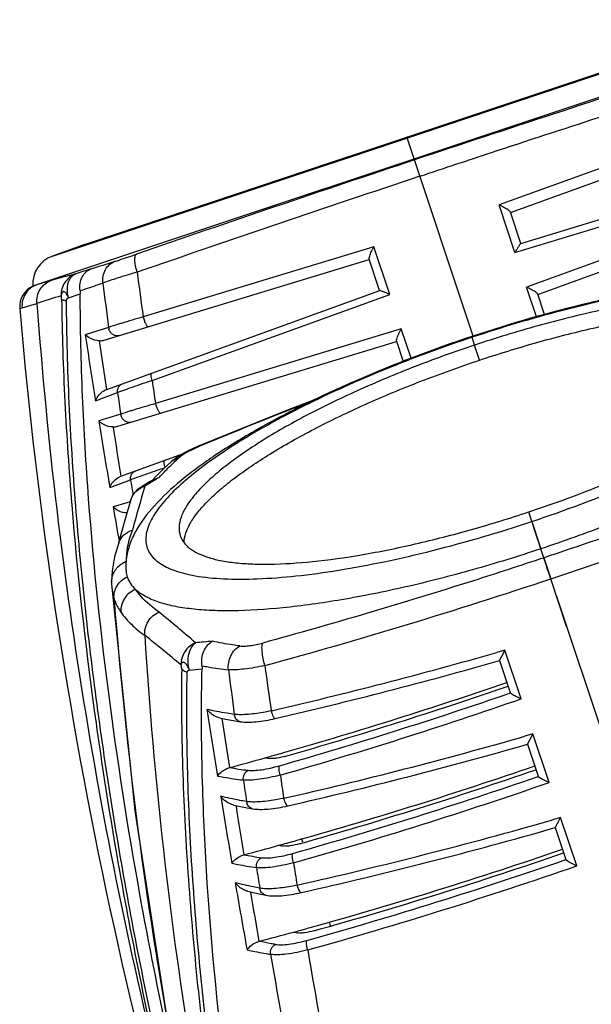
# Model space of a CAD drawing. Units: millimetres. Extents: x 43 to 2330, y 48 to 1634.
# Drawn here: x 838 to 876, y 1114 to 1180 of the extents above; entities that cross this region are included whole.
import ezdxf

# ---------------------------------------------------------------- set-up
doc = ezdxf.new("R2010")
doc.units = ezdxf.units.MM
doc.layers.add('SLD-0', color=7, linetype='Continuous')

msp = doc.modelspace()

# ---------------------------------------------------------------- linework, layer by layer
at = {"layer": 'SLD-0'}
for p, q in [((840.291, 1164.113), (887.95, 1179.984)), ((889.956, 1179.073), (839.232, 1162.182)), ((842.516, 1164.92), (885.686, 1179.295)), ((885.52, 1173.061), (870.292, 1167.543)), ((871.056, 1167.046), (888.54, 1173.381)), ((868.551, 1158.744), (864.101, 1172.108)), ((871.745, 1164.956), (890.391, 1170.628)), ((871.357, 1164.344), (887.599, 1169.284)), ((872.889, 1161.543), (891.291, 1168.211)), ((871.357, 1164.344), (870.291, 1167.546)), ((888.347, 1167.908), (872.128, 1162.031)), ((871.751, 1164.959), (871.049, 1167.067)), ((842.516, 1164.92), (840.291, 1164.113)), ((861.882, 1164.743), (846.386, 1160.03)), ((862.948, 1161.543), (861.882, 1164.743)), ((843.778, 1158.475), (861.569, 1163.886)), ((862.264, 1161.799), (861.562, 1163.908)), ((842.903, 1163.266), (841.856, 1162.914)), ((840.216, 1162.481), (839.232, 1162.182)), ((838.977, 1162.094), (839.232, 1162.181)), ((841.371, 1161.301), (842.163, 1161.583)), ((843.947, 1155.162), (862.271, 1161.802)), ((846.987, 1155.76), (862.948, 1161.543)), ((872.792, 1160.035), (872.127, 1162.033)), ((873.343, 1160.18), (872.883, 1161.562)), ((838.252, 1160.643), (839.253, 1160.939)), ((838.099, 1160.597), (838.252, 1160.643)), ((844.065, 1159.324), (842.489, 1158.834)), ((863.718, 1159.231), (847.213, 1154.21)), ((864.378, 1157.249), (863.718, 1159.231)), ((843.947, 1155.162), (843.444, 1158.429)), ((844.676, 1152.688), (863.401, 1158.384)), ((863.395, 1158.402), (863.85, 1157.035)), ((868.471, 1158.659), (868.455, 1158.711)), ((868.641, 1158.133), (868.471, 1158.659)), ((868.977, 1157.125), (868.641, 1158.133)), ((843.187, 1154.397), (844.668, 1154.943)), ((845.141, 1155.118), (844.668, 1154.943)), ((857.722, 1154.384), (856.019, 1153.745)), ((856.019, 1153.745), (850.033, 1151.329)), ((844.876, 1153.5), (843.405, 1153.043)), ((844.366, 1152.593), (844.357, 1152.642)), ((849.417, 1151.047), (848.713, 1150.643)), ((850.034, 1151.329), (849.417, 1151.047)), ((850.033, 1151.329), (850.034, 1151.329)), ((850.034, 1151.329), (850.129, 1151.32)), ((844.897, 1149.339), (849.086, 1150.857)), ((848.713, 1150.643), (848.26, 1150.295)), ((847.743, 1149.817), (847.205, 1149.282)), ((848.266, 1150.3), (847.743, 1149.817)), ((844.148, 1148.569), (845.543, 1149.082)), ((846.022, 1149.259), (845.543, 1149.082)), ((847.093, 1149.114), (846.867, 1148.977)), ((847.205, 1149.282), (846.984, 1149.048)), ((847.093, 1149.114), (847.454, 1149.245)), ((846.46, 1148.727), (846.189, 1148.56)), ((846.189, 1148.56), (846.49, 1148.655)), ((846.867, 1148.977), (846.46, 1148.727)), ((845.533, 1147.69), (845.251, 1146.686)), ((845.29, 1147.552), (844.37, 1147.267)), ((845.514, 1147.621), (845.29, 1147.552)), ((845.251, 1146.686), (844.964, 1145.658)), ((872.489, 1146.294), (872.281, 1146.933)), ((872.489, 1146.294), (873.097, 1144.458)), ((872.59, 1145.985), (872.554, 1146.095)), ((872.655, 1145.79), (872.59, 1145.985)), ((872.717, 1145.603), (872.655, 1145.79)), ((844.964, 1145.658), (844.74, 1144.85)), ((872.785, 1145.397), (872.717, 1145.603)), ((872.873, 1145.13), (872.785, 1145.397)), ((872.935, 1144.944), (872.873, 1145.13)), ((844.743, 1144.849), (844.464, 1143.917)), ((873.097, 1144.458), (872.935, 1144.944)), ((873.294, 1143.853), (873.097, 1144.458)), ((844.464, 1143.917), (844.3, 1142.979)), ((873.315, 1143.787), (873.294, 1143.853)), ((873.294, 1143.853), (873.76, 1142.445)), ((873.361, 1143.648), (873.315, 1143.787)), ((873.403, 1143.521), (873.361, 1143.648)), ((873.469, 1143.322), (873.403, 1143.521)), ((873.527, 1143.146), (873.469, 1143.322)), ((873.606, 1142.908), (873.527, 1143.146)), ((844.3, 1142.979), (844.265, 1142.208)), ((873.675, 1142.701), (873.606, 1142.908)), ((873.76, 1142.444), (873.675, 1142.701)), ((873.76, 1142.445), (873.779, 1142.451)), ((874.307, 1140.8), (873.76, 1142.444)), ((844.265, 1142.21), (844.268, 1142.082)), ((844.265, 1142.208), (844.265, 1142.21)), ((844.268, 1142.082), (844.28, 1141.884)), ((844.281, 1141.884), (845.829, 1126.859)), ((844.281, 1141.884), (844.281, 1141.883)), ((874.145, 1141.287), (874.245, 1140.987)), ((874.245, 1140.987), (874.307, 1140.8)), ((874.824, 1139.248), (874.307, 1140.8)), ((874.307, 1140.8), (874.375, 1140.599)), ((874.375, 1140.599), (877.179, 1132.173)), ((870.683, 1137.658), (870.135, 1137.501)), ((870.318, 1136.958), (870.598, 1137.501)), ((870.598, 1137.501), (870.682, 1137.66)), ((871.772, 1134.385), (870.683, 1137.658)), ((870.318, 1136.958), (871.036, 1134.802)), ((871.05, 1134.781), (871.036, 1134.802)), ((871.05, 1134.781), (871.134, 1134.723)), ((851.574, 1133.085), (852.286, 1132.951)), ((852.197, 1129.772), (851.684, 1133.068)), ((852.286, 1132.951), (852.926, 1132.85)), ((852.926, 1132.85), (852.926, 1132.85)), ((872.557, 1132.025), (872.009, 1131.868)), ((872.189, 1131.335), (872.479, 1131.881)), ((872.479, 1131.881), (872.557, 1132.028)), ((873.642, 1128.767), (872.557, 1132.025)), ((872.189, 1131.335), (872.903, 1129.191)), ((854.582, 1130.427), (854.888, 1130.512)), ((872.916, 1129.172), (872.903, 1129.191)), ((872.916, 1129.172), (872.996, 1129.114)), ((852.478, 1127.255), (853.149, 1127.115)), ((852.621, 1127.185), (852.613, 1127.233)), ((845.829, 1126.859), (848.141, 1111.812)), ((853.149, 1127.115), (853.739, 1127.006)), ((853.739, 1127.006), (853.739, 1127.006)), ((874.424, 1126.418), (873.875, 1126.26)), ((874.352, 1126.286), (874.423, 1126.42)), ((875.504, 1123.175), (874.424, 1126.418)), ((874.053, 1125.738), (874.763, 1123.605)), ((855.508, 1124.551), (855.785, 1124.628)), ((857.104, 1124.752), (857.018, 1125.012)), ((874.773, 1123.588), (874.763, 1123.605)), ((874.773, 1123.588), (874.852, 1123.528)), ((853.42, 1121.463), (854.063, 1121.318)), ((853.592, 1121.394), (853.583, 1121.437)), ((854.063, 1121.318), (854.619, 1121.203)), ((854.239, 1121.57), (854.216, 1121.673)), ((854.619, 1121.203), (854.619, 1121.203)), ((858.934, 1119.246), (858.883, 1119.399)), ((858.972, 1119.133), (858.934, 1119.246)), ((856.487, 1118.721), (856.744, 1118.791))]:
    msp.add_line(p, q, dxfattribs=at)
for centre, radius, start, end in [((1485.95, -697.381), 1968.581, 107.824595, 108.39869), ((1456.385, -605.983), 1872.523, 108.422972, 109.026507), ((1449.037, -582.949), 1847.191, 108.432552, 109.054814), ((867.888, 1162.39), 5.688, 63.17266, 64.9753), ((867.019, 1161.998), 5.826, 151.86995, 153.65943), ((840.972, 1162.233), 2, 109.9182, 183.97578), ((711.029, 1590.826), 447.434, 287.14152, 287.35489), ((1650.149, 1270.41), 811.306, 187.605729, 187.819471), ((1370.804, 1229.405), 531.381, 187.25527, 187.5785), ((839.594, 1160.725), 1.5, 114.24543, 184.8862), ((869.551, 1156.535), 6.072, 63.30791, 64.86502), ((850.872, 1126.287), 36.548, 105.86908, 108.53644), ((1148.894, 1183.72), 310.478, 184.20783, 194.45685), ((1156.396, 1187.807), 319.458, 184.88604, 199.51955), ((876.969, 1053.697), 110.64, 106.0461, 106.83669), ((844.742, 1159.396), 0.681, 185.99215, 196.93825), ((869.223, 1156.303), 6.237, 151.97955, 153.5241), ((1643.977, 1282.729), 811.008, 188.787338, 189.104603), ((843.468, 1159.483), 1.055, 268.7068, 287.08056), ((1396.823, 1235.165), 555.54, 188.21764, 188.37912), ((1298.947, 1219.66), 458.865, 188.10782, 188.28987), ((880.346, 1039.411), 119.482, 106.09899, 106.8383), ((849.336, 1154.733), 2.186, 193.83077, 196.94013), ((951.761, 908.166), 263.539, 110.98801, 112.68362), ((1478.357, 1256.069), 643.256, 189.216375, 189.620354), ((845.543, 1153.579), 0.671, 186.74477, 196.91944), ((844.37, 1153.676), 1.035, 269.28471, 287.1738), ((1477.595, 1254.216), 641.332, 189.117268, 189.411853), ((853.887, 1142.39), 9.688, 112.8183, 113.32266), ((848.976, 1149.51), 1.063, 122.83583, 131.94034), ((862.861, 1134.844), 21.097, 131.85462, 133.3691), ((861.825, 1135.945), 19.586, 133.37766, 133.67062), ((1276.037, 1216.222), 435.698, 188.86451, 188.99985), ((977.379, 935.792), 249.885, 121.32804, 121.50013), ((756.864, 1494.39), 370.851, 288.37652, 291.47509), ((846.977, 1147.284), 1.5, 121.67102, 164.27011), ((1272.55, 1027.435), 442.969, 164.11823, 164.51327), ((925.346, 1020.774), 150.239, 121.51444, 121.65964), ((1395.039, 1241.882), 558.738, 189.7493, 189.98908), ((948.083, 1170.979), 79.523, 198.08449, 198.23526), ((845.761, 1142.146), 1.535, 108.72104, 119.77269), ((849.217, 1143.282), 3.993, 175.23306, 183.45042), ((758.012, 1489.298), 365.657, 285.3102, 288.45439), ((848.034, 1142.177), 3.765, 184.4712, 186.52754), ((1142.08, 1164.189), 298.544, 184.43237, 197.94482), ((742.861, 1013.691), 164.156, 49.30139, 50.42123), ((748.929, 1016.856), 156.054, 50.14682, 51.30218), ((1125.21, 1155.542), 279.226, 183.46849, 195.33557), ((874.251, 890.169), 249.169, 95.34744, 95.60758), ((785.83, 1432.176), 306.498, 283.03897, 285.96556), ((1784.737, 1263.234), 938.754, 187.7515, 187.938608), ((787.548, 1425.898), 300.561, 283.01774, 285.98499), ((821.157, 1388.902), 254.176, 276.40041, 276.59372), ((1417.168, 1209.201), 569.734, 187.34757, 187.65139), ((776.915, 1407.802), 288.044, 285.9133, 289.02494), ((774.24, 1415.762), 296.707, 285.99065, 289.01118), ((772.208, 1421.279), 303.069, 285.95856, 289.03451), ((772.857, 1419.009), 301.322, 285.9372, 289.16387), ((1752.252, 1274.654), 912.545, 188.886959, 189.171518), ((787.547, 1426.868), 306.853, 282.85643, 285.97703), ((789.368, 1420.162), 300.467, 282.83145, 286.00028), ((781.217, 1392.965), 272.596, 285.67943, 285.89868), ((783.415, 1385.044), 264.376, 285.07985, 285.61586), ((857.963, 1156.659), 26.45, 262.65457, 263.41066), ((778.83, 1402.021), 287.871, 285.71343, 289.02705), ((855.83, 1150.026), 20.577, 259.83061, 263.30855), ((1454.818, 1216.699), 605.568, 188.301234, 188.450559), ((774.003, 1415.914), 303.323, 285.76815, 289.03208), ((776.033, 1410.403), 296.971, 285.79735, 289.00912), ((1331.63, 1197.497), 483.398, 188.15367, 188.32721), ((774.811, 1413.117), 301.035, 285.74248, 289.1659), ((1540.352, 1240.288), 697.876, 189.272461, 189.646604), ((1539.933, 1238.157), 696.213, 189.171727, 189.444439), ((853.975, 1127.563), 0.651, 186.56607, 196.81799), ((857.999, 1128.244), 2.24, 193.8581, 196.86355), ((789.271, 1421.543), 307.164, 282.6853, 285.98809), ((791.192, 1414.415), 300.334, 282.65642, 286.01533), ((785.193, 1379.59), 264.554, 284.8864, 285.41379), ((860.033, 1154.185), 29.978, 261.31882, 261.92846), ((783.623, 1385.292), 270.469, 285.47419, 285.69582), ((858.441, 1151.854), 28.435, 259.29172, 261.66195), ((780.763, 1396.19), 287.617, 285.52623, 289.02919), ((777.84, 1405.003), 297.165, 285.61685, 289.00687), ((1365.259, 1203.092), 514.981, 188.9052, 189.07379), ((775.812, 1410.511), 303.509, 285.59065, 289.02951), ((1302.768, 1193.153), 454.211, 188.87732, 189.05429), ((776.776, 1407.193), 300.688, 285.56051, 289.16802), ((1429.235, 1221.299), 585.148, 189.766479, 190.214857), ((858.802, 1122.395), 2.144, 193.99761, 196.90615), ((1425.112, 1219.128), 579.816, 189.704116, 190.034425), ((787.069, 1373.804), 264.36, 284.70288, 285.22388), ((862.04, 1150.85), 32.605, 260.19425, 260.71878), ((785.999, 1377.704), 268.404, 285.28252, 285.50556), ((1299.871, 1192.195), 448.691, 189.57953, 192.04982), ((1279.983, 1189.351), 431.111, 189.63078, 190.9577)]:
    msp.add_arc(centre, radius, start, end, dxfattribs=at)
for points, knots in [([(864.977, 1169.476), (866.579, 1170.009), (870.571, 1171.331), (876.926, 1173.412), (881.684, 1174.947), (884.047, 1175.706)], [0, 0, 0, 0, 0.252381, 0.628874, 1, 1, 1, 1]), ([(870.997, 1167.132), (870.965, 1167.161), (870.888, 1167.217), (870.709, 1167.332), (870.56, 1167.413), (870.455, 1167.466)], [0, 0, 0, 0, 0.201365, 0.44802, 1, 1, 1, 1]), ([(871.049, 1167.067), (871.046, 1167.078), (871.029, 1167.101), (871.009, 1167.121), (870.997, 1167.132)], [0, 0, 0, 0, 0.404348, 1, 1, 1, 1]), ([(871.745, 1164.956), (871.734, 1164.953), (871.712, 1164.929), (871.677, 1164.885), (871.633, 1164.82), (871.563, 1164.709), (871.469, 1164.549), (871.395, 1164.415), (871.357, 1164.344)], [0, 0, 0, 0, 0.045265, 0.126962, 0.236681, 0.366806, 0.667518, 1, 1, 1, 1]), ([(844.494, 1163.761), (844.585, 1163.789), (845.066, 1163.944), (845.544, 1164.106), (845.932, 1164.24)], [0, 0, 0, 0, 0.187649, 1, 1, 1, 1]), ([(845.98, 1163.029), (845.939, 1163.176), (845.874, 1163.447), (845.828, 1163.773), (845.829, 1163.99), (845.845, 1164.123), (845.886, 1164.22), (845.932, 1164.24)], [0, 0, 0, 0, 0.365876, 0.667996, 0.786418, 0.880507, 1, 1, 1, 1]), ([(861.565, 1163.991), (861.573, 1164.033), (861.6, 1164.124), (861.675, 1164.324), (861.746, 1164.478), (861.798, 1164.583)], [0, 0, 0, 0, 0.201341, 0.448008, 1, 1, 1, 1]), ([(843.678, 1162.297), (843.662, 1162.455), (843.675, 1162.771), (843.83, 1163.209), (844.108, 1163.561), (844.362, 1163.712), (844.494, 1163.761)], [0, 0, 0, 0, 0.26489, 0.519957, 0.763919, 1, 1, 1, 1]), ([(861.562, 1163.908), (861.558, 1163.918), (861.558, 1163.947), (861.562, 1163.975), (861.565, 1163.991)], [0, 0, 0, 0, 0.404371, 1, 1, 1, 1]), ([(841.856, 1162.914), (841.719, 1162.881), (841.17, 1162.747), (840.624, 1162.6), (840.216, 1162.481)], [0, 0, 0, 0, 0.248743, 1, 1, 1, 1]), ([(841.856, 1162.914), (841.709, 1162.861), (841.429, 1162.707), (841.106, 1162.356), (840.907, 1161.919), (840.871, 1161.6), (840.878, 1161.442)], [0, 0, 0, 0, 0.248659, 0.498124, 0.748618, 1, 1, 1, 1]), ([(841.371, 1161.301), (841.324, 1161.473), (841.271, 1161.815), (841.327, 1162.302), (841.516, 1162.7), (841.739, 1162.87), (841.856, 1162.914)], [0, 0, 0, 0, 0.293243, 0.561691, 0.795005, 1, 1, 1, 1]), ([(842.15, 1161.793), (842.129, 1161.953), (842.131, 1162.271), (842.268, 1162.713), (842.529, 1163.068), (842.774, 1163.218), (842.903, 1163.266)], [0, 0, 0, 0, 0.272081, 0.528814, 0.76848, 1, 1, 1, 1]), ([(845.98, 1163.029), (845.534, 1162.901), (844.763, 1162.669), (843.997, 1162.418), (843.678, 1162.297)], [0, 0, 0, 0, 0.576248, 1, 1, 1, 1]), ([(839.253, 1160.939), (839.238, 1161.102), (839.26, 1161.434), (839.45, 1161.893), (839.777, 1162.264), (840.064, 1162.426), (840.216, 1162.481)], [0, 0, 0, 0, 0.251877, 0.502204, 0.751611, 1, 1, 1, 1]), ([(842.15, 1161.793), (842.269, 1161.83), (842.779, 1161.996), (843.287, 1162.166), (843.678, 1162.297)], [0, 0, 0, 0, 0.231822, 1, 1, 1, 1]), ([(894.324, 1161.727), (893.678, 1162.028), (892.189, 1162.455), (889.715, 1162.705), (886.859, 1162.67), (883.638, 1162.365), (880.102, 1161.803), (874.966, 1160.705), (871.068, 1159.581), (868.455, 1158.712)], [0, 0, 0, 0, 0.080915, 0.17371, 0.281519, 0.40435, 0.540547, 0.687466, 1, 1, 1, 1]), ([(892.852, 1156.969), (893.173, 1157.311), (893.606, 1157.827), (894.043, 1158.555), (894.318, 1159.179), (894.437, 1159.807), (894.337, 1160.383), (894.1, 1160.912), (893.652, 1161.356), (893.079, 1161.7), (892.316, 1162.031), (891.134, 1162.328), (889.47, 1162.517), (887.511, 1162.551), (885.284, 1162.43), (882.824, 1162.155), (879.177, 1161.568), (874.34, 1160.475), (870.453, 1159.318), (868.471, 1158.659)], [0, 0, 0, 0, 0.045593, 0.064982, 0.082294, 0.111842, 0.125234, 0.138553, 0.167577, 0.184504, 0.203461, 0.248116, 0.302282, 0.36586, 0.438305, 0.518782, 0.606243, 0.797109, 1, 1, 1, 1]), ([(839.231, 1162.182), (839.078, 1162.126), (838.789, 1161.964), (838.458, 1161.594), (838.263, 1161.137), (838.238, 1160.805), (838.252, 1160.643)], [0, 0, 0, 0, 0.249704, 0.499568, 0.749672, 1, 1, 1, 1]), ([(841.371, 1161.301), (841.339, 1161.398), (841.285, 1161.535), (841.173, 1161.67), (841.099, 1161.719), (841.041, 1161.727), (840.989, 1161.713), (840.931, 1161.664), (840.888, 1161.566), (840.879, 1161.487), (840.878, 1161.442)], [0, 0, 0, 0, 0.334923, 0.468559, 0.572224, 0.61541, 0.65669, 0.744463, 0.852354, 1, 1, 1, 1]), ([(849.171, 1106.797), (848.113, 1111.302), (846.215, 1120.355), (844.045, 1134.042), (842.83, 1145.509), (842.274, 1154.694), (842.162, 1159.288), (842.163, 1161.583)], [0, 0, 0, 0, 0.250861, 0.501214, 0.750962, 0.875586, 1, 1, 1, 1]), ([(862.271, 1161.802), (862.281, 1161.805), (862.313, 1161.799), (862.368, 1161.785), (862.442, 1161.759), (862.564, 1161.713), (862.735, 1161.641), (862.875, 1161.577), (862.948, 1161.543)], [0, 0, 0, 0, 0.045262, 0.126972, 0.236715, 0.36684, 0.667518, 1, 1, 1, 1]), ([(892.044, 1159.727), (891.982, 1159.912), (891.77, 1160.282), (891.249, 1160.724), (890.54, 1161.078), (889.646, 1161.348), (888.573, 1161.534), (887.33, 1161.635), (885.926, 1161.651), (883.768, 1161.552), (880.773, 1161.198), (876.921, 1160.47), (872.821, 1159.447), (870.044, 1158.6), (868.641, 1158.133)], [0, 0, 0, 0, 0.024012, 0.050936, 0.082805, 0.120724, 0.165169, 0.216231, 0.273763, 0.337447, 0.481405, 0.643618, 0.818531, 1, 1, 1, 1]), ([(872.83, 1161.625), (872.798, 1161.653), (872.719, 1161.71), (872.537, 1161.825), (872.385, 1161.906), (872.278, 1161.96)], [0, 0, 0, 0, 0.200348, 0.446979, 1, 1, 1, 1]), ([(872.883, 1161.562), (872.879, 1161.572), (872.862, 1161.595), (872.842, 1161.614), (872.83, 1161.625)], [0, 0, 0, 0, 0.399052, 1, 1, 1, 1]), ([(840.909, 1161.218), (840.909, 1161.241), (840.905, 1161.317), (840.893, 1161.392), (840.878, 1161.442)], [0, 0, 0, 0, 0.308537, 1, 1, 1, 1]), ([(840.909, 1161.218), (840.921, 1161.205), (840.958, 1161.183), (841.067, 1161.144), (841.164, 1161.127), (841.237, 1161.116)], [0, 0, 0, 0, 0.148614, 0.366014, 1, 1, 1, 1]), ([(840.909, 1161.218), (840.937, 1158.915), (841.092, 1154.305), (841.712, 1145.086), (842.989, 1133.575), (845.227, 1119.834), (847.17, 1110.745), (848.251, 1106.223)], [0, 0, 0, 0, 0.124302, 0.248879, 0.498634, 0.749051, 1, 1, 1, 1]), ([(841.237, 1161.116), (841.237, 1161.157), (841.268, 1161.238), (841.336, 1161.286), (841.371, 1161.301)], [0, 0, 0, 0, 0.51754, 1, 1, 1, 1]), ([(848.459, 1106.26), (847.384, 1110.771), (845.453, 1119.837), (843.602, 1131.268), (842.48, 1140.444), (841.827, 1147.332), (841.381, 1154.222), (841.25, 1158.82), (841.237, 1161.116)], [0, 0, 0, 0, 0.250966, 0.501393, 0.626377, 0.751172, 0.875741, 1, 1, 1, 1]), ([(868.977, 1157.125), (870.25, 1157.548), (872.775, 1158.326), (876.52, 1159.288), (880.084, 1160.013), (883.357, 1160.479), (886.237, 1160.672), (888.352, 1160.604), (889.77, 1160.383), (890.622, 1160.157), (891.323, 1159.863), (891.714, 1159.603), (891.873, 1159.46)], [0, 0, 0, 0, 0.170947, 0.336817, 0.492803, 0.634471, 0.758023, 0.860565, 0.90347, 0.940766, 0.972728, 1, 1, 1, 1]), ([(844.923, 1159.594), (844.839, 1159.569), (844.553, 1159.481), (844.267, 1159.391), (844.065, 1159.324)], [0, 0, 0, 0, 0.291032, 1, 1, 1, 1]), ([(846.387, 1160.026), (846.408, 1159.941), (846.458, 1159.779), (846.536, 1159.596), (846.609, 1159.476), (846.659, 1159.41), (846.714, 1159.368), (846.743, 1159.377)], [0, 0, 0, 0, 0.345817, 0.658393, 0.784748, 0.884221, 1, 1, 1, 1]), ([(872.281, 1146.933), (873.687, 1147.401), (876.427, 1148.39), (880.335, 1150.033), (883.868, 1151.766), (886.488, 1153.282), (888.283, 1154.502), (889.402, 1155.359), (890.341, 1156.188), (891.091, 1156.983), (891.648, 1157.737), (892.005, 1158.448), (892.158, 1159.116), (892.106, 1159.541), (892.044, 1159.727)], [0, 0, 0, 0, 0.181322, 0.35619, 0.518429, 0.662453, 0.726176, 0.783745, 0.834838, 0.879306, 0.917237, 0.949105, 0.976013, 1, 1, 1, 1]), ([(844.77, 1158.777), (844.704, 1158.757), (844.558, 1158.747), (844.351, 1158.826), (844.184, 1158.983), (844.113, 1159.123), (844.091, 1159.197)], [0, 0, 0, 0, 0.234892, 0.478902, 0.735257, 1, 1, 1, 1]), ([(863.399, 1158.484), (863.408, 1158.526), (863.437, 1158.619), (863.514, 1158.82), (863.587, 1158.976), (863.64, 1159.083)], [0, 0, 0, 0, 0.200319, 0.446968, 1, 1, 1, 1]), ([(843.444, 1158.429), (843.246, 1158.433), (842.895, 1158.526), (842.596, 1158.724), (842.489, 1158.834)], [0, 0, 0, 0, 0.563962, 1, 1, 1, 1]), ([(868.455, 1158.712), (865.839, 1157.841), (862.042, 1156.404), (857.266, 1154.205), (854.091, 1152.534), (851.32, 1150.845), (849.003, 1149.16), (847.163, 1147.476), (846.219, 1146.243), (845.876, 1145.615)], [0, 0, 0, 0, 0.312111, 0.458964, 0.595185, 0.71812, 0.826083, 0.919035, 1, 1, 1, 1]), ([(868.471, 1158.659), (866.485, 1157.998), (862.669, 1156.591), (858.13, 1154.563), (854.847, 1152.841), (852.704, 1151.583), (850.841, 1150.342), (849.286, 1149.135), (848.061, 1147.983), (847.287, 1147.034), (846.872, 1146.309), (846.617, 1145.688), (846.522, 1145.063), (846.648, 1144.496), (846.911, 1143.973), (847.383, 1143.54), (847.978, 1143.205), (848.765, 1142.884), (849.421, 1142.73), (849.884, 1142.649)], [0, 0, 0, 0, 0.202723, 0.393573, 0.481069, 0.561601, 0.634117, 0.697773, 0.752017, 0.796741, 0.815726, 0.832674, 0.86171, 0.875018, 0.888387, 0.917865, 0.935137, 0.954486, 1, 1, 1, 1]), ([(863.395, 1158.402), (863.391, 1158.413), (863.392, 1158.441), (863.396, 1158.468), (863.399, 1158.484)], [0, 0, 0, 0, 0.39908, 1, 1, 1, 1]), ([(896.605, 1158.608), (896.558, 1158.358), (896.378, 1157.831), (895.926, 1157.051), (895.28, 1156.226), (894.443, 1155.363), (893.422, 1154.465), (891.746, 1153.174), (889.237, 1151.544), (885.779, 1149.646), (881.854, 1147.787), (877.586, 1146.027), (874.615, 1144.963), (873.097, 1144.458)], [0, 0, 0, 0, 0.027107, 0.058909, 0.096056, 0.138837, 0.187295, 0.241302, 0.364863, 0.506656, 0.662833, 0.828901, 1, 1, 1, 1]), ([(868.641, 1158.133), (867.235, 1157.665), (864.495, 1156.677), (860.587, 1155.033), (857.054, 1153.301), (854.434, 1151.784), (852.639, 1150.565), (851.52, 1149.708), (850.581, 1148.878), (849.831, 1148.083), (849.274, 1147.329), (848.916, 1146.618), (848.764, 1145.95), (848.816, 1145.526), (848.878, 1145.34)], [0, 0, 0, 0, 0.181322, 0.35619, 0.518429, 0.662453, 0.726176, 0.783745, 0.834838, 0.879306, 0.917237, 0.949105, 0.976013, 1, 1, 1, 1]), ([(849.134, 1144.873), (849.143, 1145.312), (849.417, 1146.02), (850.011, 1146.881), (850.668, 1147.621), (851.494, 1148.392), (852.882, 1149.513), (855.003, 1150.932), (857.962, 1152.588), (861.354, 1154.214), (865.064, 1155.754), (867.652, 1156.684), (868.977, 1157.125)], [0, 0, 0, 0, 0.055021, 0.090271, 0.131388, 0.178523, 0.231605, 0.354565, 0.497344, 0.655832, 0.825157, 1, 1, 1, 1]), ([(872.489, 1146.294), (874.696, 1147.029), (877.922, 1148.229), (882.027, 1150.037), (884.832, 1151.418), (887.356, 1152.817), (889.551, 1154.207), (891.375, 1155.56), (892.414, 1156.503), (892.852, 1156.969)], [0, 0, 0, 0, 0.301367, 0.445188, 0.580924, 0.706166, 0.818815, 0.91715, 1, 1, 1, 1]), ([(846.987, 1155.76), (846.969, 1155.82), (846.941, 1155.932), (846.921, 1156.066), (846.921, 1156.155), (846.929, 1156.21), (846.948, 1156.249), (846.967, 1156.256)], [0, 0, 0, 0, 0.366577, 0.669011, 0.787068, 0.880517, 1, 1, 1, 1]), ([(846.987, 1155.759), (846.813, 1155.701), (846.197, 1155.491), (845.581, 1155.277), (845.141, 1155.118)], [0, 0, 0, 0, 0.282185, 1, 1, 1, 1]), ([(843.187, 1154.397), (843.216, 1154.474), (843.379, 1154.8), (843.68, 1155.068), (843.947, 1155.162)], [0, 0, 0, 0, 0.223099, 1, 1, 1, 1]), ([(844.668, 1154.943), (844.653, 1155.067), (844.685, 1155.267), (844.839, 1155.461), (844.944, 1155.523), (844.999, 1155.543)], [0, 0, 0, 0, 0.514115, 0.760235, 1, 1, 1, 1]), ([(845.735, 1153.77), (845.651, 1153.744), (845.364, 1153.656), (845.077, 1153.567), (844.876, 1153.5)], [0, 0, 0, 0, 0.294394, 1, 1, 1, 1]), ([(847.245, 1154.096), (847.267, 1154.023), (847.315, 1153.888), (847.389, 1153.737), (847.454, 1153.643), (847.501, 1153.59), (847.549, 1153.562), (847.574, 1153.569)], [0, 0, 0, 0, 0.35637, 0.662865, 0.784489, 0.880788, 1, 1, 1, 1]), ([(844.357, 1152.642), (844.16, 1152.644), (843.878, 1152.717), (843.575, 1152.894), (843.455, 1152.992), (843.406, 1153.043)], [0, 0, 0, 0, 0.562035, 0.796855, 1, 1, 1, 1]), ([(845.587, 1152.965), (845.52, 1152.945), (845.373, 1152.934), (845.164, 1153.012), (844.994, 1153.169), (844.923, 1153.309), (844.901, 1153.383)], [0, 0, 0, 0, 0.236675, 0.481365, 0.736963, 1, 1, 1, 1]), ([(850.051, 1151.286), (849.796, 1151.177), (849.44, 1151.006), (849.025, 1150.749), (848.856, 1150.622), (848.784, 1150.558)], [0, 0, 0, 0, 0.567764, 0.804492, 1, 1, 1, 1]), ([(847.859, 1149.926), (847.842, 1149.985), (847.816, 1150.093), (847.798, 1150.224), (847.801, 1150.311), (847.81, 1150.365), (847.831, 1150.402), (847.85, 1150.409)], [0, 0, 0, 0, 0.365222, 0.66552, 0.783077, 0.876765, 1, 1, 1, 1]), ([(848.4, 1150.403), (848.487, 1150.459), (848.615, 1150.517), (848.75, 1150.551), (848.784, 1150.558)], [0, 0, 0, 0, 0.746528, 1, 1, 1, 1]), ([(891.846, 1150.587), (890.335, 1149.99), (886.519, 1148.513), (880.34, 1146.25), (875.654, 1144.639), (873.294, 1143.853)], [0, 0, 0, 0, 0.246855, 0.621914, 1, 1, 1, 1]), ([(845.543, 1149.082), (845.525, 1149.208), (845.557, 1149.412), (845.714, 1149.61), (845.821, 1149.674), (845.878, 1149.695)], [0, 0, 0, 0, 0.512416, 0.759112, 1, 1, 1, 1]), ([(847.813, 1149.882), (847.643, 1149.825), (847.045, 1149.62), (846.448, 1149.412), (846.022, 1149.259)], [0, 0, 0, 0, 0.283281, 1, 1, 1, 1]), ([(847.454, 1149.245), (847.519, 1149.317), (847.793, 1149.614), (848.079, 1149.9), (848.301, 1150.112)], [0, 0, 0, 0, 0.24003, 1, 1, 1, 1]), ([(844.148, 1148.569), (844.175, 1148.645), (844.332, 1148.973), (844.631, 1149.244), (844.897, 1149.339)], [0, 0, 0, 0, 0.222807, 1, 1, 1, 1]), ([(845.533, 1147.69), (845.576, 1147.841), (845.715, 1148.131), (845.943, 1148.358), (846.072, 1148.449)], [0, 0, 0, 0, 0.497779, 1, 1, 1, 1]), ([(845.302, 1146.869), (845.109, 1146.872), (844.765, 1146.961), (844.474, 1147.158), (844.37, 1147.267)], [0, 0, 0, 0, 0.561194, 1, 1, 1, 1]), ([(849.384, 1144.599), (849.543, 1144.457), (849.933, 1144.196), (850.634, 1143.902), (851.486, 1143.676), (852.484, 1143.52), (853.623, 1143.432), (855.397, 1143.41), (857.9, 1143.58), (861.172, 1144.045), (864.737, 1144.77), (868.482, 1145.733), (871.008, 1146.51), (872.281, 1146.933)], [0, 0, 0, 0, 0.027262, 0.059213, 0.096498, 0.139392, 0.187924, 0.241971, 0.365512, 0.507178, 0.663167, 0.829043, 1, 1, 1, 1]), ([(844.743, 1144.849), (844.816, 1145.051), (845.064, 1145.428), (845.455, 1145.65), (845.664, 1145.714)], [0, 0, 0, 0, 0.494849, 1, 1, 1, 1]), ([(845.269, 1143.6), (845.266, 1143.769), (845.296, 1144.489), (845.479, 1145.196), (845.664, 1145.714)], [0, 0, 0, 0, 0.235467, 1, 1, 1, 1]), ([(849.884, 1142.649), (850.512, 1142.539), (851.903, 1142.408), (854.164, 1142.419), (856.742, 1142.621), (859.589, 1143.012), (862.648, 1143.585), (867.001, 1144.595), (870.289, 1145.562), (872.489, 1146.294)], [0, 0, 0, 0, 0.082874, 0.181197, 0.29381, 0.419008, 0.554706, 0.698513, 1, 1, 1, 1]), ([(845.876, 1145.615), (845.708, 1145.306), (845.418, 1144.66), (845.267, 1143.964), (845.238, 1143.614)], [0, 0, 0, 0, 0.499898, 1, 1, 1, 1]), ([(848.878, 1145.34), (848.924, 1145.202), (849.062, 1144.929), (849.267, 1144.703), (849.384, 1144.599)], [0, 0, 0, 0, 0.482854, 1, 1, 1, 1]), ([(873.097, 1144.458), (871.579, 1143.952), (868.565, 1143.025), (864.097, 1141.879), (859.848, 1141.017), (855.951, 1140.469), (852.975, 1140.273), (850.869, 1140.307), (849.52, 1140.416), (848.34, 1140.608), (847.336, 1140.884), (846.515, 1141.241), (846.061, 1141.557), (845.877, 1141.729)], [0, 0, 0, 0, 0.171508, 0.337861, 0.494191, 0.636004, 0.759458, 0.813368, 0.861706, 0.90435, 0.941349, 0.973005, 1, 1, 1, 1]), ([(873.294, 1143.853), (871.719, 1143.329), (867.787, 1142.051), (861.5, 1140.119), (856.77, 1138.775), (854.415, 1138.132)], [0, 0, 0, 0, 0.252331, 0.628761, 1, 1, 1, 1]), ([(844.265, 1142.21), (844.26, 1142.461), (844.395, 1142.98), (844.778, 1143.351), (844.999, 1143.478)], [0, 0, 0, 0, 0.495886, 1, 1, 1, 1]), ([(845.231, 1143.041), (845.234, 1143.001), (845.248, 1142.844), (845.282, 1142.689), (845.319, 1142.577)], [0, 0, 0, 0, 0.253591, 1, 1, 1, 1]), ([(844.429, 1141.117), (844.417, 1141.266), (844.442, 1141.57), (844.619, 1141.993), (844.918, 1142.346), (845.179, 1142.513), (845.319, 1142.575)], [0, 0, 0, 0, 0.246463, 0.495226, 0.746644, 1, 1, 1, 1]), ([(845.319, 1142.577), (845.37, 1142.419), (845.521, 1142.108), (845.749, 1141.848), (845.878, 1141.727)], [0, 0, 0, 0, 0.485052, 1, 1, 1, 1]), ([(844.294, 1141.749), (844.3, 1141.695), (844.329, 1141.481), (844.379, 1141.27), (844.429, 1141.117)], [0, 0, 0, 0, 0.251821, 1, 1, 1, 1]), ([(845.877, 1141.728), (845.725, 1141.67), (845.437, 1141.504), (845.107, 1141.135), (844.909, 1140.685), (844.881, 1140.359), (844.894, 1140.2)], [0, 0, 0, 0, 0.252186, 0.503899, 0.753445, 1, 1, 1, 1]), ([(847.451, 1140.214), (847.292, 1140.327), (846.708, 1140.765), (846.181, 1141.289), (845.877, 1141.729)], [0, 0, 0, 0, 0.267821, 1, 1, 1, 1]), ([(844.429, 1141.117), (844.455, 1141.037), (844.575, 1140.714), (844.747, 1140.413), (844.895, 1140.2)], [0, 0, 0, 0, 0.246443, 1, 1, 1, 1]), ([(844.895, 1140.2), (845.097, 1139.907), (845.595, 1139.344), (846.178, 1138.874), (846.495, 1138.649)], [0, 0, 0, 0, 0.47821, 1, 1, 1, 1]), ([(846.495, 1138.649), (846.468, 1138.968), (846.626, 1139.642), (847.153, 1140.09), (847.451, 1140.214)], [0, 0, 0, 0, 0.498264, 1, 1, 1, 1]), ([(849.903, 1138.146), (849.758, 1138.087), (849.482, 1137.921), (849.163, 1137.564), (848.964, 1137.129), (848.925, 1136.812), (848.931, 1136.657)], [0, 0, 0, 0, 0.250302, 0.50194, 0.752502, 1, 1, 1, 1]), ([(849.491, 1136.31), (849.443, 1136.485), (849.391, 1136.846), (849.444, 1137.495), (849.666, 1137.97), (849.903, 1138.146)], [0, 0, 0, 0, 0.277479, 0.548849, 1, 1, 1, 1]), ([(850.333, 1136.61), (850.311, 1136.774), (850.312, 1137.107), (850.438, 1137.577), (850.674, 1137.982), (850.906, 1138.179), (851.03, 1138.254)], [0, 0, 0, 0, 0.26439, 0.524027, 0.769707, 1, 1, 1, 1]), ([(852.885, 1137.936), (852.721, 1137.956), (852.099, 1138.039), (851.48, 1138.149), (851.03, 1138.254)], [0, 0, 0, 0, 0.263819, 1, 1, 1, 1]), ([(852.112, 1136.339), (852.081, 1136.656), (852.167, 1137.154), (852.515, 1137.674), (852.756, 1137.866), (852.885, 1137.936)], [0, 0, 0, 0, 0.513705, 0.763395, 1, 1, 1, 1]), ([(852.885, 1137.936), (852.985, 1137.924), (853.21, 1137.92), (853.724, 1137.966), (854.132, 1138.056), (854.415, 1138.132)], [0, 0, 0, 0, 0.195394, 0.432316, 1, 1, 1, 1]), ([(854.562, 1136.618), (854.517, 1136.775), (854.443, 1137.079), (854.377, 1137.506), (854.36, 1137.821), (854.38, 1138.021), (854.401, 1138.1), (854.415, 1138.132)], [0, 0, 0, 0, 0.318386, 0.608573, 0.842106, 0.931173, 1, 1, 1, 1]), ([(849.491, 1136.31), (849.474, 1136.363), (849.436, 1136.465), (849.363, 1136.605), (849.277, 1136.72), (849.188, 1136.802), (849.095, 1136.839), (849.01, 1136.825), (848.945, 1136.758), (848.934, 1136.694), (848.931, 1136.657)], [0, 0, 0, 0, 0.173841, 0.343476, 0.496911, 0.624609, 0.722275, 0.802185, 0.883433, 1, 1, 1, 1]), ([(848.972, 1136.405), (848.972, 1136.428), (848.967, 1136.514), (848.95, 1136.598), (848.931, 1136.657)], [0, 0, 0, 0, 0.270502, 1, 1, 1, 1]), ([(850.333, 1136.61), (850.335, 1136.592), (850.342, 1136.525), (850.344, 1136.458), (850.343, 1136.407)], [0, 0, 0, 0, 0.257054, 1, 1, 1, 1]), ([(850.333, 1136.609), (850.472, 1136.58), (851.061, 1136.464), (851.657, 1136.386), (852.112, 1136.339)], [0, 0, 0, 0, 0.237136, 1, 1, 1, 1]), ([(854.562, 1136.618), (854.103, 1136.519), (853.448, 1136.401), (852.627, 1136.33), (852.271, 1136.328), (852.112, 1136.339)], [0, 0, 0, 0, 0.569361, 0.806296, 1, 1, 1, 1]), ([(848.972, 1136.405), (848.956, 1135.23), (848.958, 1132.875), (849.066, 1128.155), (849.384, 1122.24), (850.008, 1115.134), (851.152, 1105.633), (853.129, 1093.757), (855.264, 1084.346), (856.466, 1079.657)], [0, 0, 0, 0, 0.061451, 0.123064, 0.246782, 0.371059, 0.495872, 0.746952, 1, 1, 1, 1]), ([(848.972, 1136.405), (849.004, 1136.351), (849.123, 1136.251), (849.262, 1136.194), (849.343, 1136.167)], [0, 0, 0, 0, 0.424636, 1, 1, 1, 1]), ([(856.164, 1081.756), (855.056, 1086.259), (853.088, 1095.29), (851.268, 1106.678), (850.226, 1115.787), (849.659, 1122.597), (849.329, 1129.39), (849.298, 1133.913), (849.343, 1136.167)], [0, 0, 0, 0, 0.253036, 0.504139, 0.628961, 0.753266, 0.876985, 1, 1, 1, 1]), ([(849.343, 1136.167), (849.344, 1136.187), (849.353, 1136.225), (849.402, 1136.282), (849.455, 1136.304), (849.491, 1136.31)], [0, 0, 0, 0, 0.262022, 0.506121, 1, 1, 1, 1]), ([(875.81, 1029.073), (871.765, 1037.624), (866.325, 1050.713), (860.466, 1068.578), (856.816, 1082.054), (853.918, 1095.61), (851.797, 1109.208), (850.704, 1120.565), (850.301, 1129.63), (850.285, 1134.152), (850.343, 1136.407)], [0, 0, 0, 0, 0.255168, 0.381531, 0.507011, 0.63159, 0.755273, 0.87807, 0.939146, 1, 1, 1, 1]), ([(871.134, 1134.723), (871.228, 1134.666), (871.44, 1134.552), (871.655, 1134.443), (871.772, 1134.385)], [0, 0, 0, 0, 0.455584, 1, 1, 1, 1]), ([(851.574, 1133.085), (851.475, 1133.106), (851.126, 1133.225), (850.824, 1133.468), (850.662, 1133.679)], [0, 0, 0, 0, 0.27483, 1, 1, 1, 1]), ([(852.507, 1133.344), (852.344, 1133.367), (851.726, 1133.458), (851.111, 1133.573), (850.662, 1133.679)], [0, 0, 0, 0, 0.261826, 1, 1, 1, 1]), ([(853.452, 1133.342), (853.28, 1133.328), (852.964, 1133.313), (852.648, 1133.326), (852.507, 1133.344)], [0, 0, 0, 0, 0.548089, 1, 1, 1, 1]), ([(852.926, 1132.85), (852.837, 1132.863), (852.657, 1132.954), (852.56, 1133.126), (852.532, 1133.219)], [0, 0, 0, 0, 0.480141, 1, 1, 1, 1]), ([(854.98, 1133.578), (854.845, 1133.549), (854.34, 1133.447), (853.828, 1133.372), (853.452, 1133.342)], [0, 0, 0, 0, 0.268512, 1, 1, 1, 1]), ([(854.98, 1133.578), (854.998, 1133.507), (855.036, 1133.377), (855.095, 1133.23), (855.149, 1133.138), (855.186, 1133.087), (855.228, 1133.056), (855.25, 1133.061)], [0, 0, 0, 0, 0.363022, 0.670483, 0.791266, 0.885974, 1, 1, 1, 1]), ([(852.926, 1132.85), (853.086, 1132.827), (853.434, 1132.808), (854.215, 1132.852), (854.828, 1132.963), (855.25, 1133.061)], [0, 0, 0, 0, 0.206608, 0.444996, 1, 1, 1, 1]), ([(855.977, 1130.536), (855.781, 1130.48), (855.5, 1130.413), (855.147, 1130.375), (854.995, 1130.377), (854.928, 1130.384)], [0, 0, 0, 0, 0.574829, 0.810449, 1, 1, 1, 1]), ([(853.432, 1129.589), (853.566, 1129.574), (853.87, 1129.571), (854.578, 1129.646), (855.141, 1129.779), (855.534, 1129.89)], [0, 0, 0, 0, 0.190024, 0.425493, 1, 1, 1, 1]), ([(855.595, 1129.269), (855.575, 1129.333), (855.543, 1129.458), (855.515, 1129.634), (855.508, 1129.776), (855.52, 1129.86), (855.534, 1129.89)], [0, 0, 0, 0, 0.31934, 0.610669, 0.844088, 1, 1, 1, 1]), ([(851.373, 1129.203), (851.512, 1129.176), (852.091, 1129.07), (852.674, 1128.989), (853.118, 1128.938)], [0, 0, 0, 0, 0.239892, 1, 1, 1, 1]), ([(851.374, 1129.203), (851.455, 1129.325), (851.702, 1129.565), (852.011, 1129.724), (852.197, 1129.772)], [0, 0, 0, 0, 0.433322, 1, 1, 1, 1]), ([(853.118, 1128.938), (853.102, 1129.066), (853.142, 1129.33), (853.324, 1129.532), (853.432, 1129.589)], [0, 0, 0, 0, 0.514435, 1, 1, 1, 1]), ([(855.595, 1129.268), (855.129, 1129.147), (854.464, 1129.002), (853.631, 1128.919), (853.275, 1128.922), (853.118, 1128.938)], [0, 0, 0, 0, 0.575647, 0.811201, 1, 1, 1, 1]), ([(872.996, 1129.114), (873.09, 1129.054), (873.305, 1128.937), (873.522, 1128.826), (873.642, 1128.767)], [0, 0, 0, 0, 0.455136, 1, 1, 1, 1]), ([(852.478, 1127.255), (852.293, 1127.296), (851.961, 1127.456), (851.697, 1127.706), (851.595, 1127.84)], [0, 0, 0, 0, 0.529462, 1, 1, 1, 1]), ([(853.328, 1127.489), (853.177, 1127.514), (852.597, 1127.616), (852.019, 1127.736), (851.595, 1127.84)], [0, 0, 0, 0, 0.259007, 1, 1, 1, 1]), ([(854.28, 1127.473), (854.105, 1127.46), (853.787, 1127.448), (853.469, 1127.467), (853.328, 1127.489)], [0, 0, 0, 0, 0.55146, 1, 1, 1, 1]), ([(853.739, 1127.006), (853.651, 1127.022), (853.475, 1127.114), (853.379, 1127.283), (853.351, 1127.375)], [0, 0, 0, 0, 0.482574, 1, 1, 1, 1]), ([(853.739, 1127.006), (853.899, 1126.978), (854.25, 1126.953), (855.043, 1126.99), (855.666, 1127.101), (856.097, 1127.199)], [0, 0, 0, 0, 0.204988, 0.44264, 1, 1, 1, 1]), ([(855.825, 1127.704), (855.688, 1127.675), (855.177, 1127.574), (854.66, 1127.5), (854.28, 1127.473)], [0, 0, 0, 0, 0.269498, 1, 1, 1, 1]), ([(855.855, 1127.594), (855.873, 1127.538), (855.908, 1127.436), (855.962, 1127.322), (856.008, 1127.253), (856.043, 1127.214), (856.078, 1127.194), (856.097, 1127.199)], [0, 0, 0, 0, 0.368007, 0.669132, 0.7863, 0.879149, 1, 1, 1, 1]), ([(874.053, 1125.738), (874.054, 1125.738), (874.057, 1125.744), (874.064, 1125.753), (874.073, 1125.77), (874.091, 1125.802), (874.119, 1125.853), (874.157, 1125.923), (874.201, 1126.005), (874.267, 1126.126), (874.317, 1126.221), (874.352, 1126.286)], [0, 0, 0, 0, 0.007755, 0.027331, 0.057787, 0.09812, 0.203807, 0.335038, 0.484786, 0.648083, 1, 1, 1, 1]), ([(856.879, 1124.649), (856.68, 1124.592), (856.396, 1124.526), (856.041, 1124.492), (855.889, 1124.495), (855.823, 1124.505)], [0, 0, 0, 0, 0.578626, 0.813329, 1, 1, 1, 1]), ([(852.344, 1123.344), (852.423, 1123.466), (852.666, 1123.708), (852.973, 1123.866), (853.157, 1123.915)], [0, 0, 0, 0, 0.431567, 1, 1, 1, 1]), ([(854.317, 1123.72), (854.45, 1123.701), (854.753, 1123.694), (855.464, 1123.764), (856.032, 1123.894), (856.429, 1124.005)], [0, 0, 0, 0, 0.187064, 0.422111, 1, 1, 1, 1]), ([(856.486, 1123.373), (856.466, 1123.438), (856.434, 1123.565), (856.405, 1123.744), (856.4, 1123.89), (856.413, 1123.976), (856.429, 1124.005)], [0, 0, 0, 0, 0.317729, 0.608786, 0.842796, 1, 1, 1, 1]), ([(852.344, 1123.344), (852.476, 1123.317), (853.025, 1123.207), (853.578, 1123.12), (853.998, 1123.059)], [0, 0, 0, 0, 0.241969, 1, 1, 1, 1]), ([(853.998, 1123.059), (853.98, 1123.189), (854.019, 1123.459), (854.206, 1123.663), (854.317, 1123.72)], [0, 0, 0, 0, 0.512569, 1, 1, 1, 1]), ([(856.486, 1123.373), (856.015, 1123.251), (855.344, 1123.107), (854.507, 1123.032), (854.153, 1123.039), (853.998, 1123.059)], [0, 0, 0, 0, 0.57937, 0.814026, 1, 1, 1, 1]), ([(874.852, 1123.528), (874.946, 1123.467), (875.163, 1123.347), (875.383, 1123.234), (875.504, 1123.175)], [0, 0, 0, 0, 0.455309, 1, 1, 1, 1]), ([(853.42, 1121.463), (853.328, 1121.485), (853.001, 1121.605), (852.719, 1121.837), (852.567, 1122.039)], [0, 0, 0, 0, 0.272731, 1, 1, 1, 1]), ([(854.216, 1121.673), (854.074, 1121.701), (853.522, 1121.812), (852.972, 1121.935), (852.567, 1122.039)], [0, 0, 0, 0, 0.257515, 1, 1, 1, 1]), ([(855.183, 1121.647), (855.004, 1121.635), (854.681, 1121.625), (854.358, 1121.648), (854.216, 1121.673)], [0, 0, 0, 0, 0.554442, 1, 1, 1, 1]), ([(854.619, 1121.203), (854.532, 1121.221), (854.361, 1121.313), (854.266, 1121.48), (854.239, 1121.57)], [0, 0, 0, 0, 0.484324, 1, 1, 1, 1]), ([(854.619, 1121.203), (854.779, 1121.172), (855.132, 1121.141), (855.931, 1121.171), (856.561, 1121.281), (856.997, 1121.379)], [0, 0, 0, 0, 0.203938, 0.44102, 1, 1, 1, 1]), ([(856.723, 1121.873), (856.586, 1121.844), (856.076, 1121.744), (855.561, 1121.673), (855.183, 1121.647)], [0, 0, 0, 0, 0.270003, 1, 1, 1, 1]), ([(856.751, 1121.771), (856.768, 1121.715), (856.804, 1121.614), (856.858, 1121.5), (856.906, 1121.432), (856.941, 1121.393), (856.977, 1121.374), (856.997, 1121.379)], [0, 0, 0, 0, 0.36608, 0.665982, 0.783049, 0.876303, 1, 1, 1, 1]), ([(857.838, 1118.809), (857.638, 1118.753), (857.353, 1118.688), (856.997, 1118.656), (856.847, 1118.661), (856.782, 1118.672)], [0, 0, 0, 0, 0.581571, 0.815532, 1, 1, 1, 1]), ([(853.361, 1117.529), (853.438, 1117.65), (853.677, 1117.893), (853.981, 1118.051), (854.165, 1118.1)], [0, 0, 0, 0, 0.42922, 1, 1, 1, 1]), ([(855.271, 1117.898), (855.177, 1117.913), (854.808, 1117.976), (854.439, 1118.045), (854.165, 1118.1)], [0, 0, 0, 0, 0.254325, 1, 1, 1, 1]), ([(855.271, 1117.898), (855.402, 1117.877), (855.703, 1117.866), (856.414, 1117.93), (856.985, 1118.059), (857.384, 1118.169)], [0, 0, 0, 0, 0.184975, 0.419314, 1, 1, 1, 1]), ([(857.437, 1117.526), (857.437, 1117.526), (857.437, 1117.526), (857.437, 1117.526), (857.417, 1117.592), (857.384, 1117.72), (857.356, 1117.903), (857.352, 1118.051), (857.367, 1118.139), (857.384, 1118.169)], [-0.000016, -0.000016, -0.000016, -0.000016, 0, 0, 0, 0.316162, 0.606973, 0.841572, 1, 1, 1, 1]), ([(853.361, 1117.529), (853.489, 1117.501), (854.016, 1117.388), (854.546, 1117.293), (854.948, 1117.227)], [0, 0, 0, 0, 0.243221, 1, 1, 1, 1]), ([(854.948, 1117.227), (854.928, 1117.358), (854.967, 1117.633), (855.158, 1117.84), (855.271, 1117.898)], [0, 0, 0, 0, 0.511154, 1, 1, 1, 1]), ([(857.437, 1117.525), (856.964, 1117.404), (856.29, 1117.261), (855.453, 1117.192), (855.101, 1117.204), (854.948, 1117.227)], [0, 0, 0, 0, 0.582242, 0.816165, 1, 1, 1, 1])]:
    msp.add_open_spline(points, degree=3, knots=knots, dxfattribs=at)
for points in [[(842.15, 1161.793), (842.159, 1161.723), (842.163, 1161.653), (842.163, 1161.583)], [(846.072, 1148.449), (846.198, 1148.539), (846.341, 1148.609), (846.49, 1148.655)], [(873.76, 1142.445), (873.76, 1142.445), (873.76, 1142.444), (873.76, 1142.444)], [(852.532, 1133.219), (852.519, 1133.26), (852.511, 1133.302), (852.507, 1133.344)]]:
    msp.add_open_spline(points, degree=3, dxfattribs=at)

doc.saveas('drawing.dxf')
